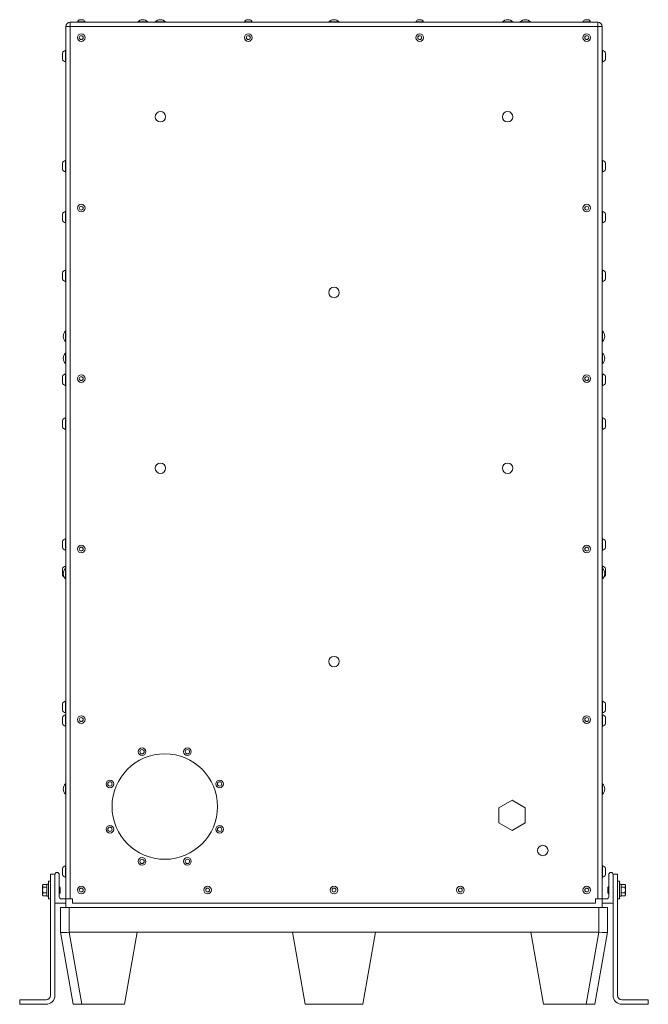
# Model space of a CAD drawing. Units: inches. Extents: x 12 to 182, y 20 to 132.
# Drawn here: x 12 to 48, y 20 to 76 of the extents above; entities that cross this region are included whole.
import ezdxf

# ---------------------------------------------------------------- set-up
doc = ezdxf.new("R2010")
doc.units = ezdxf.units.IN
doc.header["$LTSCALE"] = 18
doc.header["$MEASUREMENT"] = 0
doc.layers.add('Visible (ANSI)', color=7, linetype='Continuous', lineweight=20, true_color=0xbc4343)
doc.layers.add('Visible Narrow (ANSI)', color=7, linetype='Continuous', lineweight=9, true_color=0xbc4343)

msp = doc.modelspace()

# ---------------------------------------------------------------- linework, layer by layer
at = {"layer": 'Visible (ANSI)'}
for p, q in [((15.007, 76.29), (45.007, 76.29)), ((15.85, 76.31), (15.413, 76.31)), ((15.413, 76.29), (15.413, 76.31)), ((15.741, 76.422), (15.522, 76.422)), ((15.85, 76.29), (15.85, 76.31)), ((18.835, 76.304), (19.429, 76.304)), ((18.835, 76.304), (18.835, 76.29)), ((19.429, 76.304), (19.429, 76.29)), ((19.835, 76.304), (20.429, 76.304)), ((19.835, 76.304), (19.835, 76.29)), ((20.429, 76.304), (20.429, 76.29)), ((25.35, 76.31), (24.913, 76.31)), ((24.913, 76.29), (24.913, 76.31)), ((25.241, 76.422), (25.022, 76.422)), ((25.35, 76.29), (25.35, 76.31)), ((29.71, 76.304), (30.304, 76.304)), ((29.71, 76.304), (29.71, 76.29)), ((30.304, 76.304), (30.304, 76.29)), ((35.1, 76.31), (34.663, 76.31)), ((34.663, 76.29), (34.663, 76.31)), ((34.991, 76.422), (34.772, 76.422)), ((35.1, 76.29), (35.1, 76.31)), ((39.585, 76.304), (40.179, 76.304)), ((39.585, 76.304), (39.585, 76.29)), ((40.179, 76.304), (40.179, 76.29)), ((40.585, 76.304), (41.179, 76.304)), ((40.585, 76.304), (40.585, 76.29)), ((41.179, 76.304), (41.179, 76.29)), ((44.6, 76.31), (44.163, 76.31)), ((44.163, 76.29), (44.163, 76.31)), ((44.491, 76.422), (44.272, 76.422)), ((44.6, 76.29), (44.6, 76.31)), ((14.757, 26.415), (14.757, 76.04)), ((45.257, 26.415), (45.257, 76.04)), ((14.558, 74.547), (14.558, 74.172)), ((14.727, 74.688), (14.727, 74.032)), ((14.757, 74.688), (14.727, 74.688)), ((45.257, 74.688), (45.286, 74.688)), ((45.286, 74.032), (45.286, 74.688)), ((45.456, 74.172), (45.456, 74.547)), ((14.757, 74.032), (14.727, 74.032)), ((45.257, 74.032), (45.286, 74.032)), ((14.727, 68.43), (14.727, 67.774)), ((14.757, 68.43), (14.727, 68.43)), ((45.257, 68.43), (45.286, 68.43)), ((45.286, 67.774), (45.286, 68.43)), ((14.558, 68.29), (14.558, 67.915)), ((45.456, 67.915), (45.456, 68.29)), ((14.757, 67.774), (14.727, 67.774)), ((45.257, 67.774), (45.286, 67.774)), ((14.558, 65.39), (14.558, 65.015)), ((14.727, 65.53), (14.727, 64.874)), ((14.757, 65.53), (14.727, 65.53)), ((45.257, 65.53), (45.286, 65.53)), ((45.286, 64.874), (45.286, 65.53)), ((45.456, 65.015), (45.456, 65.39)), ((14.757, 64.874), (14.727, 64.874)), ((45.257, 64.874), (45.286, 64.874)), ((14.727, 62.188), (14.727, 61.532)), ((14.757, 62.188), (14.727, 62.188)), ((45.257, 62.188), (45.286, 62.188)), ((45.286, 61.532), (45.286, 62.188)), ((14.558, 62.047), (14.558, 61.672)), ((45.456, 61.672), (45.456, 62.047)), ((14.757, 61.532), (14.727, 61.532)), ((45.257, 61.532), (45.286, 61.532)), ((14.742, 58.118), (14.742, 58.712)), ((14.742, 58.712), (14.757, 58.712)), ((45.271, 58.712), (45.257, 58.712)), ((45.271, 58.712), (45.271, 58.118)), ((14.742, 58.118), (14.757, 58.118)), ((45.271, 58.118), (45.257, 58.118)), ((14.742, 56.868), (14.742, 57.462)), ((14.742, 57.462), (14.757, 57.462)), ((45.271, 57.462), (45.257, 57.462)), ((45.271, 57.462), (45.271, 56.868)), ((14.742, 56.868), (14.757, 56.868)), ((45.271, 56.868), (45.257, 56.868)), ((14.558, 56.14), (14.558, 55.765)), ((14.727, 56.28), (14.727, 55.624)), ((14.757, 56.28), (14.727, 56.28)), ((45.257, 56.28), (45.286, 56.28)), ((45.286, 55.624), (45.286, 56.28)), ((45.456, 55.765), (45.456, 56.14)), ((14.757, 55.624), (14.727, 55.624)), ((45.257, 55.624), (45.286, 55.624)), ((14.558, 53.638), (14.558, 53.263)), ((14.727, 53.779), (14.727, 53.123)), ((14.757, 53.779), (14.727, 53.779)), ((45.257, 53.779), (45.286, 53.779)), ((45.286, 53.123), (45.286, 53.779)), ((45.456, 53.263), (45.456, 53.638)), ((14.757, 53.123), (14.727, 53.123)), ((45.257, 53.123), (45.286, 53.123)), ((14.558, 46.762), (14.558, 46.387)), ((14.727, 46.903), (14.727, 46.247)), ((14.757, 46.903), (14.727, 46.903)), ((45.257, 46.903), (45.286, 46.903)), ((45.286, 46.247), (45.286, 46.903)), ((45.456, 46.387), (45.456, 46.762)), ((14.757, 46.247), (14.727, 46.247)), ((45.257, 46.247), (45.286, 46.247)), ((14.558, 45.202), (14.558, 44.827)), ((14.727, 45.343), (14.727, 45.197)), ((14.757, 45.343), (14.727, 45.343)), ((14.742, 44.618), (14.742, 45.212)), ((14.742, 45.212), (14.757, 45.212)), ((45.257, 45.343), (45.286, 45.343)), ((45.271, 45.212), (45.257, 45.212)), ((45.271, 45.212), (45.271, 44.618)), ((45.286, 45.197), (45.286, 45.343)), ((45.456, 44.827), (45.456, 45.202)), ((14.742, 44.618), (14.757, 44.618)), ((45.271, 44.618), (45.257, 44.618)), ((14.727, 37.654), (14.727, 36.998)), ((14.757, 37.654), (14.727, 37.654)), ((45.257, 37.654), (45.286, 37.654)), ((45.286, 36.998), (45.286, 37.654)), ((14.558, 37.513), (14.558, 37.138)), ((14.757, 36.998), (14.727, 36.998)), ((45.257, 36.998), (45.286, 36.998)), ((45.456, 37.138), (45.456, 37.513)), ((14.558, 36.752), (14.558, 36.377)), ((14.727, 36.893), (14.727, 36.237)), ((14.757, 36.893), (14.727, 36.893)), ((45.257, 36.893), (45.286, 36.893)), ((45.286, 36.237), (45.286, 36.893)), ((45.456, 36.377), (45.456, 36.752)), ((14.757, 36.237), (14.727, 36.237)), ((45.257, 36.237), (45.286, 36.237)), ((14.742, 32.368), (14.742, 32.962)), ((14.742, 32.962), (14.757, 32.962)), ((45.271, 32.962), (45.257, 32.962)), ((45.271, 32.962), (45.271, 32.368)), ((14.742, 32.368), (14.757, 32.368)), ((40.132, 32.031), (39.382, 31.598)), ((40.882, 31.598), (40.132, 32.031)), ((45.271, 32.368), (45.257, 32.368)), ((39.382, 31.598), (39.382, 30.732)), ((40.882, 30.732), (40.882, 31.598)), ((39.382, 30.732), (40.132, 30.299)), ((40.132, 30.299), (40.882, 30.732)), ((14.558, 28.157), (14.558, 27.782)), ((14.727, 28.298), (14.727, 27.642)), ((14.757, 28.298), (14.727, 28.298)), ((45.257, 28.298), (45.286, 28.298)), ((45.286, 27.642), (45.286, 28.298)), ((45.456, 27.782), (45.456, 28.157)), ((13.882, 27.815), (13.882, 27.183)), ((14.132, 27.815), (13.882, 27.815)), ((14.132, 27.79), (14.132, 27.815)), ((14.132, 27.79), (14.132, 26.195)), ((14.382, 26.54), (14.382, 27.79)), ((14.757, 27.642), (14.727, 27.642)), ((45.257, 27.642), (45.286, 27.642)), ((45.632, 26.54), (45.632, 27.79)), ((45.882, 27.79), (45.882, 27.815)), ((45.882, 27.815), (46.132, 27.815)), ((45.882, 27.79), (45.882, 26.195)), ((46.132, 27.815), (46.132, 27.126)), ((13.434, 27.196), (13.459, 27.24)), ((13.434, 27.196), (13.434, 27.158)), ((13.434, 27.158), (13.434, 26.915)), ((13.434, 26.915), (13.434, 26.671)), ((13.459, 27.24), (13.684, 27.24)), ((13.459, 27.077), (13.684, 27.077)), ((13.684, 27.255), (13.684, 27.255)), ((13.684, 27.255), (13.684, 26.575)), ((13.684, 27.255), (13.778, 27.255)), ((13.684, 27.255), (13.778, 27.255)), ((13.778, 27.415), (13.778, 27.415)), ((13.778, 26.415), (13.778, 27.415)), ((13.778, 27.415), (13.882, 27.415)), ((13.778, 27.415), (13.882, 27.415)), ((13.882, 26.647), (13.882, 27.183)), ((14.395, 27.102), (14.395, 27.102)), ((14.395, 27.102), (14.395, 27.102)), ((14.412, 27.086), (14.395, 27.102)), ((14.434, 27.064), (14.415, 27.083)), ((14.434, 27.062), (14.426, 27.062)), ((14.433, 27.062), (14.434, 27.063)), ((14.434, 27.063), (14.434, 27.064)), ((14.434, 27.063), (14.434, 27.062)), ((14.434, 27.019), (14.434, 27.062)), ((14.434, 26.766), (14.434, 27.005)), ((45.58, 27.064), (45.599, 27.083)), ((45.58, 27.064), (45.58, 26.825)), ((45.601, 27.086), (45.618, 27.102)), ((45.611, 27.062), (45.619, 27.062)), ((45.618, 27.062), (45.618, 27.102)), ((45.619, 27.102), (45.618, 27.102)), ((46.236, 27.415), (46.132, 27.415)), ((46.236, 27.415), (46.132, 27.415)), ((46.132, 27.126), (46.132, 26.703)), ((46.236, 27.415), (46.236, 26.415)), ((46.236, 27.415), (46.236, 27.415)), ((46.33, 27.255), (46.236, 27.255)), ((46.33, 27.255), (46.236, 27.255)), ((46.33, 27.255), (46.33, 27.255)), ((46.33, 27.255), (46.33, 26.575)), ((46.555, 27.24), (46.33, 27.24)), ((46.555, 27.077), (46.33, 27.077)), ((46.58, 27.196), (46.555, 27.24)), ((46.58, 27.158), (46.58, 27.196)), ((46.58, 26.915), (46.58, 27.158)), ((46.58, 26.671), (46.58, 26.915)), ((13.434, 26.671), (13.434, 26.634)), ((13.434, 26.634), (13.459, 26.59)), ((13.459, 26.752), (13.684, 26.752)), ((13.459, 26.59), (13.684, 26.59)), ((13.684, 26.575), (13.684, 26.575)), ((13.684, 26.575), (13.778, 26.575)), ((13.684, 26.575), (13.778, 26.575)), ((13.778, 26.415), (13.778, 26.415)), ((13.778, 26.415), (13.882, 26.415)), ((13.778, 26.415), (13.882, 26.415)), ((13.882, 26.647), (13.882, 20.915)), ((14.395, 26.768), (14.395, 26.727)), ((14.402, 26.768), (14.395, 26.768)), ((14.412, 26.744), (14.395, 26.727)), ((14.395, 26.727), (14.395, 26.727)), ((14.434, 26.766), (14.415, 26.747)), ((14.757, 26.415), (14.507, 26.415)), ((14.757, 26.415), (14.757, 25.915)), ((14.757, 26.415), (15.007, 26.415)), ((15.007, 26.415), (15.132, 26.415)), ((15.132, 26.415), (15.132, 26.165)), ((44.882, 26.165), (44.882, 26.415)), ((44.882, 26.415), (45.007, 26.415)), ((45.257, 26.415), (45.007, 26.415)), ((45.257, 26.415), (45.507, 26.415)), ((45.257, 26.415), (45.257, 25.915)), ((45.58, 26.811), (45.58, 26.768)), ((45.58, 26.767), (45.58, 26.768)), ((45.58, 26.768), (45.58, 26.767)), ((45.58, 26.768), (45.587, 26.768)), ((45.58, 26.767), (45.58, 26.766)), ((45.58, 26.766), (45.599, 26.747)), ((45.601, 26.744), (45.618, 26.727)), ((45.618, 26.727), (45.618, 26.728)), ((45.619, 26.727), (45.618, 26.727)), ((46.132, 26.703), (46.132, 20.915)), ((46.236, 26.415), (46.132, 26.415)), ((46.236, 26.415), (46.132, 26.415)), ((46.33, 26.575), (46.236, 26.575)), ((46.33, 26.575), (46.236, 26.575)), ((46.236, 26.415), (46.236, 26.415)), ((46.555, 26.752), (46.33, 26.752)), ((46.555, 26.59), (46.33, 26.59)), ((46.33, 26.575), (46.33, 26.575)), ((46.58, 26.634), (46.555, 26.59)), ((46.58, 26.634), (46.58, 26.671)), ((14.132, 20.915), (14.132, 26.195)), ((14.162, 26.165), (14.757, 26.165)), ((14.444, 25.915), (14.944, 25.915)), ((14.444, 25.915), (14.444, 24.515)), ((14.944, 25.915), (45.069, 25.915)), ((15.132, 26.165), (44.882, 26.165)), ((45.069, 25.915), (45.569, 25.915)), ((45.852, 26.165), (45.257, 26.165)), ((45.569, 24.515), (45.569, 25.915)), ((45.882, 20.915), (45.882, 26.195)), ((14.444, 24.514), (14.444, 24.515)), ((14.444, 24.514), (15.17, 20.415)), ((14.944, 24.515), (18.807, 24.515)), ((18.807, 24.515), (18.086, 20.415)), ((27.644, 24.515), (18.807, 24.515)), ((27.644, 24.515), (32.369, 24.515)), ((28.369, 20.415), (27.644, 24.515)), ((32.369, 24.515), (31.649, 20.415)), ((41.206, 24.515), (32.369, 24.515)), ((41.206, 24.515), (45.069, 24.515)), ((41.929, 20.415), (41.206, 24.515)), ((44.846, 20.415), (45.569, 24.514)), ((45.569, 24.515), (45.569, 24.514)), ((12.132, 20.665), (12.132, 20.415)), ((13.632, 20.665), (12.132, 20.665)), ((12.132, 20.415), (13.632, 20.415)), ((15.663, 20.415), (15.17, 20.415)), ((18.086, 20.415), (15.663, 20.415)), ((31.649, 20.415), (28.369, 20.415)), ((44.354, 20.415), (41.929, 20.415)), ((44.846, 20.415), (44.354, 20.415)), ((46.382, 20.665), (47.882, 20.665)), ((47.882, 20.415), (46.382, 20.415)), ((47.882, 20.665), (47.882, 20.415))]:
    msp.add_line(p, q, dxfattribs=at)
for centre, radius in [((15.632, 75.415), 0.218), ((25.132, 75.415), 0.218), ((34.882, 75.415), 0.218), ((44.382, 75.415), 0.218), ((15.632, 75.415), 0.109), ((25.132, 75.415), 0.109), ((34.882, 75.415), 0.109), ((44.382, 75.415), 0.109), ((20.132, 70.915), 0.297), ((39.882, 70.915), 0.297), ((15.632, 65.715), 0.218), ((15.632, 65.715), 0.109), ((44.382, 65.715), 0.218), ((44.382, 65.715), 0.109), ((30.007, 60.915), 0.297), ((15.632, 56.015), 0.218), ((15.632, 56.015), 0.109), ((44.382, 56.015), 0.218), ((44.382, 56.015), 0.109), ((20.132, 50.915), 0.297), ((39.882, 50.915), 0.297), ((15.632, 46.315), 0.218), ((44.382, 46.315), 0.218), ((15.632, 46.315), 0.109), ((44.382, 46.315), 0.109), ((30.007, 39.915), 0.297), ((15.632, 36.615), 0.218), ((15.632, 36.615), 0.109), ((44.382, 36.615), 0.218), ((44.382, 36.615), 0.109), ((19.09, 34.783), 0.218), ((19.09, 34.783), 0.125), ((21.673, 34.783), 0.218), ((21.673, 34.783), 0.125), ((20.382, 31.665), 3), ((17.264, 32.956), 0.218), ((17.264, 32.956), 0.125), ((23.5, 32.956), 0.218), ((23.5, 32.956), 0.125), ((17.264, 30.373), 0.218), ((17.264, 30.373), 0.125), ((23.5, 30.373), 0.218), ((23.5, 30.373), 0.125), ((41.882, 29.165), 0.297), ((19.09, 28.547), 0.218), ((19.09, 28.547), 0.125), ((21.673, 28.547), 0.218), ((21.673, 28.547), 0.125), ((15.632, 26.915), 0.218), ((15.632, 26.915), 0.109), ((22.819, 26.915), 0.218), ((22.819, 26.915), 0.109), ((30.007, 26.915), 0.218), ((30.007, 26.915), 0.109), ((37.194, 26.915), 0.218), ((37.194, 26.915), 0.109), ((44.382, 26.915), 0.218), ((44.382, 26.915), 0.109)]:
    msp.add_circle(centre, radius, dxfattribs=at)
for centre, radius, start, end in [((15.007, 76.04), 0.25, 90, 180), ((15.632, 76.206), 0.242, 116.9049, 154.6871), ((15.632, 76.206), 0.242, 25.3129, 63.0951), ((19.132, 76.032), 0.403, 42.5592, 137.4408), ((20.132, 76.032), 0.403, 42.5592, 137.4408), ((25.132, 76.206), 0.242, 116.9049, 154.6871), ((25.132, 76.206), 0.242, 25.3129, 63.0951), ((30.007, 76.032), 0.403, 42.5592, 137.4408), ((34.882, 76.206), 0.242, 116.9049, 154.6871), ((34.882, 76.206), 0.242, 25.3129, 63.0951), ((39.882, 76.032), 0.403, 42.5592, 137.4408), ((40.882, 76.032), 0.403, 42.5592, 137.4408), ((44.382, 76.206), 0.242, 116.9049, 154.6871), ((44.382, 76.206), 0.242, 25.3129, 63.0951), ((45.007, 76.04), 0.25, 0, 90), ((14.856, 74.36), 0.353, 111.5477, 147.8799), ((45.157, 74.36), 0.353, 32.1201, 68.4523), ((14.856, 74.36), 0.353, 212.1201, 248.4523), ((45.157, 74.36), 0.353, 291.5477, 327.8799), ((14.856, 68.102), 0.353, 111.5477, 147.8799), ((45.157, 68.102), 0.353, 32.1201, 68.4523), ((14.856, 68.102), 0.353, 212.1201, 248.4523), ((45.157, 68.102), 0.353, 291.5477, 327.8799), ((14.856, 65.202), 0.353, 111.5477, 147.8799), ((14.856, 65.202), 0.353, 212.1201, 248.4523), ((45.157, 65.202), 0.353, 32.1201, 68.4523), ((45.157, 65.202), 0.353, 291.5477, 327.8799), ((14.856, 61.86), 0.353, 111.5477, 147.8799), ((45.157, 61.86), 0.353, 32.1201, 68.4523), ((14.856, 61.86), 0.353, 212.1201, 248.4523), ((45.157, 61.86), 0.353, 291.5477, 327.8799), ((15.015, 58.415), 0.403, 132.5592, 227.4408), ((44.998, 58.415), 0.403, 312.5592, 47.4408), ((15.015, 57.165), 0.403, 132.5592, 227.4408), ((44.998, 57.165), 0.403, 312.5592, 47.4408), ((14.856, 55.952), 0.353, 111.5477, 147.8799), ((45.157, 55.952), 0.353, 32.1201, 68.4523), ((14.856, 55.952), 0.353, 212.1201, 248.4523), ((45.157, 55.952), 0.353, 291.5477, 327.8799), ((14.856, 53.451), 0.353, 111.5477, 147.8799), ((14.856, 53.451), 0.353, 212.1201, 248.4523), ((45.157, 53.451), 0.353, 32.1201, 68.4523), ((45.157, 53.451), 0.353, 291.5477, 327.8799), ((14.856, 46.575), 0.353, 111.5477, 147.8799), ((45.157, 46.575), 0.353, 32.1201, 68.4523), ((14.856, 46.575), 0.353, 212.1201, 248.4523), ((45.157, 46.575), 0.353, 291.5477, 327.8799), ((14.856, 45.015), 0.353, 111.5477, 147.8799), ((14.856, 45.015), 0.353, 212.1201, 236.4215), ((15.015, 44.915), 0.403, 132.5592, 227.4408), ((44.998, 44.915), 0.403, 312.5592, 47.4408), ((45.157, 45.015), 0.353, 32.1201, 68.4523), ((45.157, 45.015), 0.353, 303.5785, 327.8799), ((14.856, 37.326), 0.353, 111.5477, 147.8799), ((45.157, 37.326), 0.353, 32.1201, 68.4523), ((14.856, 37.326), 0.353, 212.1201, 248.4523), ((45.157, 37.326), 0.353, 291.5477, 327.8799), ((14.856, 36.565), 0.353, 111.5477, 147.8799), ((45.157, 36.565), 0.353, 32.1201, 68.4523), ((14.856, 36.565), 0.353, 212.1201, 248.4523), ((45.157, 36.565), 0.353, 291.5477, 327.8799), ((15.015, 32.665), 0.403, 132.5592, 227.4408), ((44.998, 32.665), 0.403, 312.5592, 47.4408), ((14.856, 27.97), 0.353, 111.5477, 147.8799), ((45.157, 27.97), 0.353, 32.1201, 68.4523), ((14.257, 27.79), 0.125, 0, 180), ((14.856, 27.97), 0.353, 212.1201, 248.4523), ((45.157, 27.97), 0.353, 291.5477, 327.8799), ((45.757, 27.79), 0.125, 0, 180), ((14.507, 26.54), 0.125, 180, 270), ((45.507, 26.54), 0.125, 270, 0), ((14.162, 26.195), 0.03, 180, 270), ((45.852, 26.195), 0.03, 270, 0), ((13.632, 20.915), 0.25, 270, 0), ((13.632, 20.915), 0.5, 270, 0), ((46.382, 20.915), 0.5, 180, 270), ((46.382, 20.915), 0.25, 180, 270)]:
    msp.add_arc(centre, radius, start, end, dxfattribs=at)
for centre, major_axis, ratio, start_param, end_param in [((14.434, 26.899), (0, -0.153), 0.000075, 2.33047, 2.466953), ((45.58, 26.93), (0, 0.153), 0.000075, 2.33047, 2.466953), ((14.944, 21.679), (0, 2.835), 0.176341, 0, 0.015081), ((45.069, 21.679), (0, 2.835), 0.176341, 6.268104, 6.283185), ((45.069, 24.559), (-0.5, 0.044), 0.086186, 1.593419, 3.134052)]:
    msp.add_ellipse(centre, major_axis=major_axis, ratio=ratio, start_param=start_param, end_param=end_param, dxfattribs=at)
for points, weights in [([(13.434, 27.158), (13.434, 27.196), (13.459, 27.24)], [1.8910287619, 1.8910287619, 1.75525900534]), ([(13.459, 27.077), (13.434, 27.121), (13.434, 27.158)], [1.75525900534, 1.8910287619, 1.8910287619]), ([(13.434, 26.915), (13.434, 26.99), (13.459, 27.077)], [1.8910287619, 1.8910287619, 1.75525900534]), ([(13.459, 26.752), (13.434, 26.839), (13.434, 26.915)], [1.75525900534, 1.8910287619, 1.8910287619]), ([(14.434, 27.019), (14.43, 27.055), (14.427, 27.061)], [1, 0.935222787624, 0.980694168869]), ([(46.555, 27.24), (46.58, 27.196), (46.58, 27.158)], [1.75525900534, 1.8910287619, 1.8910287619]), ([(46.58, 27.158), (46.58, 27.121), (46.555, 27.077)], [1.8910287619, 1.8910287619, 1.75525900534]), ([(46.555, 27.077), (46.58, 26.99), (46.58, 26.915)], [1.75525900534, 1.8910287619, 1.8910287619]), ([(46.58, 26.915), (46.58, 26.839), (46.555, 26.752)], [1.8910287619, 1.8910287619, 1.75525900534]), ([(13.434, 26.671), (13.434, 26.709), (13.459, 26.752)], [1.8910287619, 1.8910287619, 1.75525900534]), ([(13.459, 26.59), (13.434, 26.634), (13.434, 26.671)], [1.75525900534, 1.8910287619, 1.8910287619]), ([(46.555, 26.752), (46.58, 26.709), (46.58, 26.671)], [1.75525900534, 1.8910287619, 1.8910287619]), ([(46.58, 26.671), (46.58, 26.634), (46.555, 26.59)], [1.8910287619, 1.8910287619, 1.75525900534])]:
    msp.add_rational_spline(points, weights, degree=2, dxfattribs=at)
for points in [[(14.382, 27.081), (14.386, 27.088), (14.39, 27.095), (14.394, 27.102)], [(14.382, 27.085), (14.382, 27.084), (14.382, 27.084), (14.383, 27.083)], [(14.394, 27.102), (14.394, 27.103), (14.395, 27.103), (14.395, 27.102)], [(14.414, 27.083), (14.415, 27.084), (14.415, 27.083), (14.416, 27.08)], [(14.414, 27.083), (14.418, 27.075), (14.423, 27.068), (14.427, 27.061)], [(45.599, 27.083), (45.603, 27.075), (45.608, 27.068), (45.612, 27.061)], [(45.618, 27.062), (45.623, 27.069), (45.627, 27.077), (45.632, 27.085)], [(45.62, 27.102), (45.623, 27.095), (45.627, 27.089), (45.63, 27.083)], [(14.395, 26.768), (14.391, 26.76), (14.386, 26.752), (14.382, 26.745)], [(14.394, 26.728), (14.39, 26.734), (14.386, 26.741), (14.383, 26.747)], [(14.414, 26.747), (14.41, 26.754), (14.406, 26.762), (14.401, 26.769)], [(45.586, 26.769), (45.584, 26.773), (45.582, 26.788), (45.58, 26.811)], [(45.599, 26.747), (45.595, 26.754), (45.591, 26.762), (45.586, 26.769)], [(45.599, 26.747), (45.599, 26.746), (45.598, 26.747), (45.598, 26.749)], [(45.62, 26.728), (45.619, 26.727), (45.618, 26.727), (45.618, 26.728)], [(45.632, 26.749), (45.628, 26.742), (45.624, 26.735), (45.62, 26.728)], [(45.632, 26.745), (45.631, 26.745), (45.631, 26.746), (45.63, 26.747)]]:
    msp.add_open_spline(points, degree=3, dxfattribs=at)
for points, weights, knots in [([(14.401, 26.769), (14.398, 26.775), (14.395, 26.811), (14.391, 26.854), (14.387, 26.915), (14.384, 26.953), (14.382, 26.987)], [0.980694168869, 0.935222787624, 1, 0.923879532511, 1, 0.950475927796, 0.965392703332], [0.07835593, 0.07835593, 0.07835593, 0.08653846, 0.08653846, 0.09615385, 0.09615385, 0.10240963, 0.10240963, 0.10240963]), ([(14.395, 26.768), (14.391, 26.768), (14.387, 26.811), (14.384, 26.838), (14.382, 26.875)], [1, 0.923879532511, 1, 0.950475927796, 0.965392703332], [0.07692308, 0.07692308, 0.07692308, 0.08653846, 0.08653846, 0.09279424, 0.09279424, 0.09279424])]:
    msp.add_rational_spline(points, weights, degree=2, knots=knots, dxfattribs=at)
for points, knots in [([(14.395, 27.102), (14.396, 27.1), (14.397, 27.095), (14.398, 27.082), (14.398, 27.074), (14.399, 27.057), (14.4, 27.049), (14.401, 27.022), (14.402, 27.001), (14.404, 26.95), (14.404, 26.927), (14.406, 26.89), (14.406, 26.867), (14.408, 26.826), (14.409, 26.808), (14.41, 26.786), (14.41, 26.779), (14.412, 26.761), (14.412, 26.753), (14.414, 26.747), (14.414, 26.746), (14.415, 26.747)], [-3.983381, -3.983381, -3.983381, -3.983381, -3.851482, -3.851482, -3.722104, -3.722104, -3.63171, -3.63171, -3.443199, -3.443199, -3.214296, -3.214296, -2.818961, -2.818961, -2.446414, -2.446414, -2.255539, -2.255539, -1.879997, -1.879997, -1.679581, -1.679581, -1.679581, -1.679581]), ([(14.434, 27.005), (14.431, 27.022), (14.428, 27.036), (14.423, 27.056), (14.421, 27.066), (14.416, 27.08), (14.414, 27.084), (14.412, 27.086)], [-0.6026452, -0.6026452, -0.6026452, -0.6026452, -0.5223409, -0.5223409, -0.421813, -0.421813, -0.322449, -0.322449, -0.322449, -0.322449]), ([(45.599, 27.083), (45.601, 27.086), (45.602, 27.087), (45.606, 27.088), (45.609, 27.085), (45.613, 27.076), (45.615, 27.07), (45.617, 27.062)], [-0.3590558, -0.3590558, -0.3590558, -0.3590558, -0.2749463, -0.2749463, -0.140346, -0.140346, -0.0172342, -0.0172342, -0.0172342, -0.0172342]), ([(45.618, 26.728), (45.617, 26.73), (45.617, 26.734), (45.616, 26.747), (45.615, 26.755), (45.614, 26.773), (45.614, 26.781), (45.612, 26.808), (45.612, 26.829), (45.61, 26.879), (45.609, 26.903), (45.608, 26.94), (45.607, 26.962), (45.605, 27.003), (45.604, 27.021), (45.603, 27.044), (45.603, 27.051), (45.602, 27.068), (45.601, 27.076), (45.6, 27.082), (45.599, 27.083), (45.599, 27.083)], [-3.983863, -3.983863, -3.983863, -3.983863, -3.851941, -3.851941, -3.722541, -3.722541, -3.632133, -3.632133, -3.443597, -3.443597, -3.214659, -3.214659, -2.819266, -2.819266, -2.446667, -2.446667, -2.255764, -2.255764, -1.880164, -1.880164, -1.679731, -1.679731, -1.679731, -1.679731]), ([(45.612, 27.061), (45.614, 27.057), (45.617, 27.042), (45.619, 27.019), (45.621, 26.991), (45.624, 26.953), (45.627, 26.915), (45.628, 26.89), (45.63, 26.865), (45.632, 26.843)], [1.2188758, 1.2188758, 1.2188758, 1.2188758, 1.4691367, 1.4691367, 1.4691367, 1.7620776, 1.7620776, 1.7620776, 1.9530033, 1.9530033, 1.9530033, 1.9530033]), ([(45.624, 27.072), (45.623, 27.083), (45.622, 27.091), (45.62, 27.1), (45.62, 27.102), (45.619, 27.102)], [-0.3138166, -0.3138166, -0.3138166, -0.3138166, -0.163734, -0.163734, -0.0404877, -0.0404877, -0.0404877, -0.0404877]), ([(45.632, 26.954), (45.63, 26.978), (45.628, 27.001), (45.627, 27.019), (45.624, 27.046), (45.621, 27.062), (45.619, 27.062)], [25.6377953, 25.6377953, 25.6377953, 25.6377953, 25.8286519, 25.8286519, 25.8286519, 26.1212867, 26.1212867, 26.1212867, 26.1212867]), ([(14.389, 26.757), (14.39, 26.746), (14.391, 26.738), (14.393, 26.729), (14.394, 26.727), (14.395, 26.727)], [-0.3138166, -0.3138166, -0.3138166, -0.3138166, -0.163734, -0.163734, -0.0404877, -0.0404877, -0.0404877, -0.0404877]), ([(14.414, 26.747), (14.412, 26.744), (14.411, 26.743), (14.407, 26.742), (14.405, 26.744), (14.4, 26.753), (14.398, 26.76), (14.396, 26.768)], [-0.3590558, -0.3590558, -0.3590558, -0.3590558, -0.2749463, -0.2749463, -0.140346, -0.140346, -0.0172342, -0.0172342, -0.0172342, -0.0172342]), ([(45.58, 26.825), (45.583, 26.807), (45.585, 26.794), (45.59, 26.773), (45.592, 26.764), (45.597, 26.75), (45.599, 26.746), (45.601, 26.744)], [-0.6026454, -0.6026454, -0.6026454, -0.6026454, -0.5223412, -0.5223412, -0.4218133, -0.4218133, -0.322449, -0.322449, -0.322449, -0.322449]), ([(14.937, 24.514), (14.872, 24.509), (14.807, 24.504), (14.747, 24.502), (14.688, 24.499), (14.634, 24.497), (14.588, 24.497), (14.543, 24.497), (14.507, 24.499), (14.482, 24.502), (14.458, 24.505), (14.445, 24.509), (14.444, 24.514)], [0, 0, 0, 0, 0.497259, 0.497259, 0.497259, 0.991025, 0.991025, 0.991025, 1.483738, 1.483738, 1.483738, 1.965531, 1.965531, 1.965531, 1.965531])]:
    msp.add_open_spline(points, degree=3, knots=knots, dxfattribs=at)
at = {"layer": 'Visible Narrow (ANSI)'}
for p, q in [((15.007, 76.04), (15.007, 76.29)), ((45.007, 76.04), (45.007, 76.29)), ((15.007, 76.04), (14.757, 76.04)), ((15.007, 76.04), (15.007, 26.415)), ((15.007, 76.04), (45.007, 76.04)), ((45.007, 76.04), (45.257, 76.04)), ((45.007, 76.04), (45.007, 26.415)), ((14.944, 24.515), (14.944, 25.915)), ((45.069, 25.915), (45.069, 24.515)), ((15.663, 20.415), (14.937, 24.514)), ((45.077, 24.514), (44.354, 20.415))]:
    msp.add_line(p, q, dxfattribs=at)

doc.saveas('drawing.dxf')
